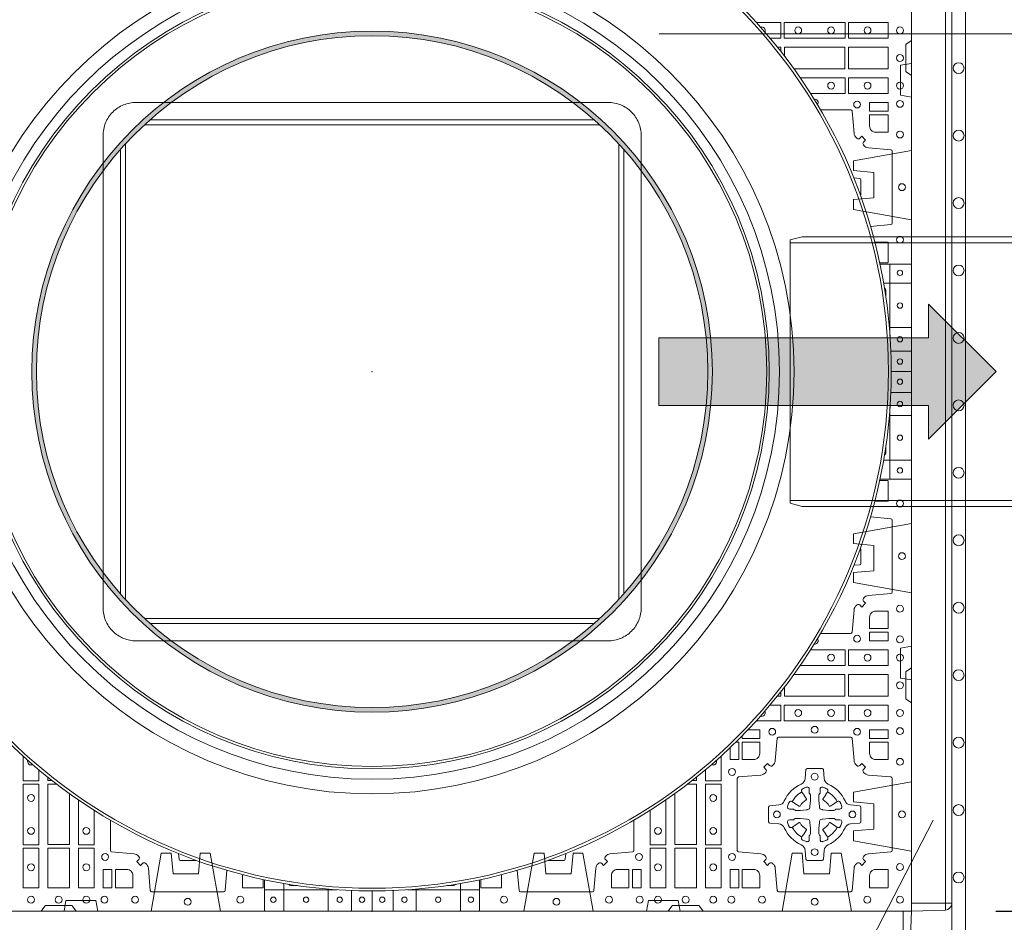
# Model space of a CAD drawing. Units: millimetres. Extents: x 0 to 21000, y 0 to 14850.
# Drawn here: x 11271 to 12002, y 9029 to 9698 of the extents above; entities that cross this region are included whole.
import ezdxf

# ---------------------------------------------------------------- set-up
doc = ezdxf.new("R2010")
doc.units = ezdxf.units.MM
doc.header["$LTSCALE"] = 333.33333
doc.linetypes.add('STRICHPUNKT2', pattern=[12.7, 6.35, -3.175, 0, -3.175])
doc.linetypes.add('VERDECKT2', pattern=[4.7625, 3.175, -1.5875])
for name, color, linetype, lineweight in [('AS_kóty', 132, 'Continuous', 13), ('FRW-Kontur', 7, 'Continuous', 15), ('FRW-Vlies', 8, 'Continuous', 15)]:
    doc.layers.add(name, color=color, linetype=linetype, lineweight=lineweight)
doc.layers.add('FRW-Rifi ST', color=124, linetype='Continuous', lineweight=5, transparency=0.5)
doc.styles.add('AS_Romans', font='simplex.shx', dxfattribs={"width": 0.8})
doc.dimstyles.new('AS_kóty_M25', dxfattribs={"dimscale": 25, "dimtxt": 2.5, "dimasz": 2.5, "dimexe": 2, "dimexo": 2.5, "dimgap": 0.75, "dimtad": 1, "dimdec": 1, "dimtxsty": 'AS_Romans', "dimcen": 2.5, "dimdle": 2, "dimclrd": 256, "dimclre": 256, "dimclrt": 256, "dimadec": 0, "dimazin": 0, "dimtfac": 1, "dimtdec": 0, "dimtmove": 0, "dimatfit": 2, "dimfxl": 0, "dimarcsym": 0})

# ---------------------------------------------------------------- blocks, each defined once
blk = doc.blocks.new('ST-Block_SeitGitt_(DS)_verd')
at = {"color": 0, "linetype": 'Continuous', "lineweight": 0}
for p, q in [((-0.02517, 0.394), (-0.02517, 0.39912)), ((-0.03, 0.394), (-0.02517, 0.394)), ((-0.02517, 0.394), (0, 0.394)), ((-0.02517, -0.394), (-0.02517, 0.394)), ((-0.03, -0.394), (-0.02517, -0.394)), ((-0.02517, -0.394), (0, -0.394)), ((-0.02517, -0.394), (-0.02517, -0.39912))]:
    blk.add_line(p, q, dxfattribs=at)
at = {"color": 0, "linetype": 'Continuous'}
for p, q in [((-0.03, 0.39412), (-0.03, 0.394)), ((-0.03, -0.39412), (-0.03, -0.394))]:
    blk.add_line(p, q, dxfattribs=at)
blk.add_lwpolyline([(-0.03, 0.39412), (-0.03, -0.39412, 0.404026), (-0.02517, -0.39912), (0, -0.4), (0, 0.4), (-0.02517, 0.39912, 0.404026)], format="xyb", close=True, dxfattribs=at)
at = {"color": 0, "linetype": 'VERDECKT2', "lineweight": 13, "ltscale": 0.3}
for points in [[(0, 0.30404), (0.043, 0.31162), (0.043, 0.319), (0.02777, 0.32033), (0.02777, 0.33917), (0.043, 0.3405), (0.043, 0.34788), (0, 0.35546)], [(0, 0.11254), (0.043, 0.12012), (0.043, 0.1275), (0.02777, 0.12883), (0.02777, 0.14767), (0.043, 0.149), (0.043, 0.15638), (0, 0.16396)], [(0, -0.11254), (0.043, -0.12012), (0.043, -0.1275), (0.02777, -0.12883), (0.02777, -0.14767), (0.043, -0.149), (0.043, -0.15638), (0, -0.16396)], [(0, -0.30404), (0.043, -0.31162), (0.043, -0.319), (0.02777, -0.32033), (0.02777, -0.33917), (0.043, -0.3405), (0.043, -0.34788), (0, -0.35546)]]:
    blk.add_lwpolyline(points, dxfattribs=at)
at = {"color": 0, "linetype": 'VERDECKT2', "lineweight": 13, "ltscale": 0.2}
for points in [[(0, 0.22853), (0.008, 0.22712), (0.008, 0.20488), (0, 0.20347)], [(0, -0.22853), (0.008, -0.22712), (0.008, -0.20488), (0, -0.20347)]]:
    blk.add_lwpolyline(points, dxfattribs=at)
at = {"color": 0, "lineweight": 0}
blk.add_point((0, 0), dxfattribs=at)
blk = doc.blocks.new('Konus-ST+SAR_(Muffe)_DS')
h = blk.add_hatch(color=7)
edge = h.paths.add_edge_path(flags=17)
edge.add_arc((0, 0), 0.249, 0, 360)
edge = h.paths.add_edge_path()
edge.add_arc((0, 0), 0.2524, 0, 360)
at = {"color": 7, "linetype": 'Continuous', "lineweight": 0}
for p, q in [((0.14889, 0.19958), (-0.14889, 0.19958)), ((-0.16483, 0.18663), (0.16483, 0.18663)), ((-0.18663, -0.16483), (-0.18663, 0.16483)), ((0.18663, 0.16483), (0.18663, -0.16483)), ((-0.19958, 0.14889), (-0.19958, -0.14889)), ((0.19958, -0.14889), (0.19958, 0.14889)), ((0.16483, -0.18663), (-0.16483, -0.18663)), ((-0.14889, -0.19958), (0.14889, -0.19958))]:
    blk.add_line(p, q, dxfattribs=at)
at = {"color": 7, "linetype": 'VERDECKT2', "lineweight": 0, "ltscale": 0.25}
for points in [[(-0.14889, 0.19958), (-0.175, 0.19958, 0.414214), (-0.19958, 0.175), (-0.19958, 0.14889)], [(0.19958, 0.14889), (0.19958, 0.175, 0.414214), (0.175, 0.19958), (0.14889, 0.19958)], [(-0.19958, -0.14889), (-0.19958, -0.175, 0.414214), (-0.175, -0.19958), (-0.14889, -0.19958)], [(0.14889, -0.19958), (0.175, -0.19958, 0.414214), (0.19958, -0.175), (0.19958, -0.14889)]]:
    blk.add_lwpolyline(points, format="xyb", dxfattribs=at)
at = {"color": 7, "linetype": 'Continuous', "lineweight": 13}
for points in [[(0.16882, 0.18303), (-0.16882, 0.18303)], [(-0.18303, 0.16882), (-0.18303, -0.16882)], [(0.18303, -0.16882), (0.18303, 0.16882)], [(-0.16882, -0.18303), (0.16882, -0.18303)]]:
    blk.add_lwpolyline(points, dxfattribs=at)
at = {"color": 7, "linetype": 'Continuous'}
blk.add_circle((0, 0), 0.385, dxfattribs=at)
at = {"color": 7, "linetype": 'Continuous', "lineweight": 0}
for radius in [0.38297, 0.29454]:
    blk.add_circle((0, 0), radius, dxfattribs=at)
at = {"color": 7, "linetype": 'Continuous', "lineweight": 13}
for radius in [0.313, 0.30214]:
    blk.add_circle((0, 0), radius, dxfattribs=at)
at = {"color": 7, "lineweight": 13, "ltscale": 0.5}
for radius in [0.2927, 0.2524, 0.249]:
    blk.add_circle((0, 0), radius, dxfattribs=at)
at = {"color": 7}
blk.add_point((0, 0), dxfattribs=at)
blk = doc.blocks.new('QuadroControl-ST_(DS)')
at = {"color": 0, "linetype": 'Continuous', "lineweight": 5}
for p, q in [((0.77668, 0.4796), (0.8, 0.4796)), ((0.7841, 0.42629), (0.7841, 0.4796)), ((0.77937, 0.4656), (0.8, 0.4656)), ((0.78362, 0.4326), (0.8, 0.4326)), ((0.785, 0.4), (0.8, 0.4)), ((0.7841, 0.3202), (0.7841, 0.37371)), ((0.78362, 0.3674), (0.8, 0.3674)), ((0.77937, 0.3344), (0.8, 0.3344)), ((0.77668, 0.3204), (0.8, 0.3204)), ((0.3203, 0.02334), (0.3203, 0)), ((0.4797, 0.02334), (0.4797, 0)), ((0.37371, 0.0159), (0.3205, 0.0159)), ((0.3344, 0.02063), (0.3344, 0)), ((0.3674, 0.01638), (0.3674, 0)), ((0.4, 0.015), (0.4, 0)), ((0.4797, 0.0159), (0.42629, 0.0159)), ((0.4326, 0.01638), (0.4326, 0)), ((0.4656, 0.02063), (0.4656, 0))]:
    blk.add_line(p, q, dxfattribs=at)
at = {"color": 0, "linetype": 'Continuous', "lineweight": 0}
for p, q in [((0.781, 0.45535), (0.781, 0.46035)), ((0.781, 0.34465), (0.781, 0.33965)), ((0.34465, 0.019), (0.33965, 0.019)), ((0.45535, 0.019), (0.46035, 0.019))]:
    blk.add_line(p, q, dxfattribs=at)
at = {"color": 0, "linetype": 'Continuous'}
blk.add_lwpolyline([(0, 0.8), (0.8, 0.8), (0.8, 0), (0, 0)], close=True, dxfattribs=at)
at = {"color": 0, "linetype": 'Continuous', "lineweight": 0}
for points in [[(0.685, 0.65884), (0.70326, 0.65884), (0.70326, 0.64716), (0.69519, 0.64716)], [(0.70064, 0.6405), (0.70316, 0.6405), (0.70316, 0.63731)], [(0.70584, 0.63385), (0.70584, 0.6405), (0.75066, 0.6405), (0.75066, 0.6245), (0.71277, 0.6245)], [(0.71744, 0.61784), (0.75076, 0.61784), (0.75076, 0.60616), (0.72515, 0.60616)], [(0.7735, 0.49602), (0.78266, 0.49602), (0.78266, 0.48099), (0.78242, 0.48099), (0.78242, 0.48075), (0.77644, 0.48075)], [(0.7735, 0.30398), (0.78266, 0.30398), (0.78266, 0.31901), (0.78242, 0.31901), (0.78242, 0.31925), (0.77644, 0.31925)], [(0.71744, 0.18216), (0.75076, 0.18216), (0.75076, 0.19384), (0.72515, 0.19384)], [(0.70584, 0.16615), (0.70584, 0.1595), (0.75066, 0.1595), (0.75066, 0.1755), (0.71277, 0.1755)], [(0.70064, 0.1595), (0.70316, 0.1595), (0.70316, 0.16269)], [(0.685, 0.14116), (0.70326, 0.14116), (0.70326, 0.15284), (0.69519, 0.15284)], [(0.67459, 0.13014), (0.67459, 0.12809), (0.68752, 0.12809), (0.68752, 0.1345), (0.67881, 0.1345)], [(0.66986, 0.12541), (0.67191, 0.12541), (0.67191, 0.11248), (0.6655, 0.11248), (0.6655, 0.12119)], [(0.15284, 0.10481), (0.15284, 0.09674), (0.14116, 0.09674), (0.14116, 0.115)], [(0.64716, 0.10481), (0.64716, 0.09674), (0.65884, 0.09674), (0.65884, 0.115)], [(0.16269, 0.09684), (0.1595, 0.09684), (0.1595, 0.09936)], [(0.63731, 0.09684), (0.6405, 0.09684), (0.6405, 0.09936)], [(0.1755, 0.08723), (0.1755, 0.04934), (0.1595, 0.04934), (0.1595, 0.09416), (0.16615, 0.09416)], [(0.6245, 0.08723), (0.6245, 0.04934), (0.6405, 0.04934), (0.6405, 0.09416), (0.63385, 0.09416)], [(0.19384, 0.07485), (0.19384, 0.04924), (0.18216, 0.04924), (0.18216, 0.08256)], [(0.60616, 0.07485), (0.60616, 0.04924), (0.61784, 0.04924), (0.61784, 0.08256)], [(0.31925, 0.02356), (0.31925, 0.01734), (0.30398, 0.01734), (0.30398, 0.0265)], [(0.48075, 0.02356), (0.48075, 0.01734), (0.49602, 0.01734), (0.49602, 0.0265)]]:
    blk.add_lwpolyline(points, dxfattribs=at)
for points in [[(0.75076, 0.65884), (0.70574, 0.65884), (0.70574, 0.64716), (0.75076, 0.64716)], [(0.78275, 0.65884), (0.75324, 0.65884), (0.75324, 0.64716), (0.78275, 0.64716)], [(0.78266, 0.6405), (0.78266, 0.6245), (0.75334, 0.6245), (0.75334, 0.6405)], [(0.78275, 0.60616), (0.75324, 0.60616), (0.75324, 0.61784), (0.78275, 0.61784)], [(0.78266, 0.59309), (0.78266, 0.5995), (0.76898, 0.5995), (0.76898, 0.59309)], [(0.78266, 0.20691), (0.78266, 0.2005), (0.76898, 0.2005), (0.76898, 0.20691)], [(0.78275, 0.19384), (0.75324, 0.19384), (0.75324, 0.18216), (0.78275, 0.18216)], [(0.78266, 0.1595), (0.78266, 0.1755), (0.75334, 0.1755), (0.75334, 0.1595)], [(0.75076, 0.14116), (0.70574, 0.14116), (0.70574, 0.15284), (0.75076, 0.15284)], [(0.78275, 0.14116), (0.75324, 0.14116), (0.75324, 0.15284), (0.78275, 0.15284)], [(0.78266, 0.12809), (0.78266, 0.1345), (0.76898, 0.1345), (0.76898, 0.12809)], [(0.15284, 0.09426), (0.14116, 0.09426), (0.14116, 0.04924), (0.15284, 0.04924)], [(0.64716, 0.09426), (0.65884, 0.09426), (0.65884, 0.04924), (0.64716, 0.04924)], [(0.15284, 0.04676), (0.14116, 0.04676), (0.14116, 0.01725), (0.15284, 0.01725)], [(0.1595, 0.01734), (0.1595, 0.04666), (0.1755, 0.04666), (0.1755, 0.01734)], [(0.18216, 0.04676), (0.19384, 0.04676), (0.19384, 0.01725), (0.18216, 0.01725)], [(0.61784, 0.04676), (0.60616, 0.04676), (0.60616, 0.01725), (0.61784, 0.01725)], [(0.6405, 0.01734), (0.6405, 0.04666), (0.6245, 0.04666), (0.6245, 0.01734)], [(0.64716, 0.04676), (0.65884, 0.04676), (0.65884, 0.01725), (0.64716, 0.01725)], [(0.20691, 0.01734), (0.20691, 0.03102), (0.2005, 0.03102), (0.2005, 0.01734)], [(0.59309, 0.01734), (0.59309, 0.03102), (0.5995, 0.03102), (0.5995, 0.01734)], [(0.67191, 0.01734), (0.67191, 0.03102), (0.6655, 0.03102), (0.6655, 0.01734)]]:
    blk.add_lwpolyline(points, close=True, dxfattribs=at)
for points in [[(0.8, 0.6195), (0.79617, 0.62221, -0.24527), (0.79576, 0.62291), (0.79576, 0.64209, -0.245266), (0.79617, 0.64279), (0.8, 0.6455)], [(0.76964, 0.50768), (0.78472, 0.509, 0.389253), (0.78563, 0.50999), (0.78563, 0.56351, 0.389246), (0.78472, 0.5645), (0.76815, 0.56595, -0.197701), (0.76478, 0.5677, 0.00291), (0.76442, 0.56812, -0.393706), (0.76449, 0.57017), (0.76599, 0.57167), (0.76316, 0.57449), (0.76167, 0.57299, -0.39345), (0.75962, 0.57292, 0.00291), (0.7592, 0.57328, -0.197717), (0.75745, 0.57665), (0.756, 0.59322, 0.389261), (0.75501, 0.59413), (0.73247, 0.59413)], [(0.7735, 0.57748, -0.414214), (0.76898, 0.582), (0.76898, 0.59041), (0.78266, 0.59041), (0.78266, 0.57748), (0.7735, 0.57748)], [(0.75723, 0.54358), (0.76147, 0.5432, -0.389242), (0.76239, 0.54221), (0.76239, 0.53129, -0.17568), (0.76215, 0.53065, -0.17568)], [(0.77285, 0.49597, -0.036296), (0.7735, 0.49602)], [(0.77285, 0.30403, 0.036296), (0.7735, 0.30398)], [(0.76964, 0.29232), (0.78472, 0.291, -0.389253), (0.78563, 0.29001), (0.78563, 0.23649, -0.389246), (0.78472, 0.2355), (0.76815, 0.23405, 0.197701), (0.76478, 0.2323, -0.00291), (0.76442, 0.23188, 0.393706), (0.76449, 0.22983), (0.76599, 0.22833), (0.76316, 0.22551), (0.76167, 0.22701, 0.39345), (0.75962, 0.22708, -0.00291), (0.7592, 0.22672, 0.197717), (0.75745, 0.22335), (0.756, 0.20678, -0.389261), (0.75501, 0.20587), (0.73247, 0.20587)], [(0.75723, 0.25642), (0.76147, 0.2568, 0.389242), (0.76239, 0.25779), (0.76239, 0.26871, 0.175679), (0.76215, 0.26935, 0.175679)], [(0.7735, 0.22252, 0.414214), (0.76898, 0.218), (0.76898, 0.20959), (0.78266, 0.20959), (0.78266, 0.22252), (0.7735, 0.22252)], [(0.8, 0.1805), (0.79617, 0.17779, 0.24527), (0.79576, 0.17709), (0.79576, 0.15791, 0.245266), (0.79617, 0.15721), (0.8, 0.1545)], [(0.75962, 0.03558, -0.393417), (0.76167, 0.03551), (0.76316, 0.03401), (0.76599, 0.03684), (0.76449, 0.03833, -0.393708), (0.76442, 0.04038, 0.00291), (0.76478, 0.0408, -0.197739), (0.76815, 0.04255), (0.78472, 0.044, 0.389253), (0.78563, 0.04499), (0.78563, 0.09851, 0.389246), (0.78472, 0.0995), (0.76815, 0.10095, -0.197701), (0.76478, 0.1027, 0.00291), (0.76442, 0.10312, -0.393706), (0.76449, 0.10517), (0.76599, 0.10667), (0.76316, 0.10949), (0.76167, 0.10799, -0.39345), (0.75962, 0.10792, 0.00291), (0.7592, 0.10828, -0.197717), (0.75745, 0.11165), (0.756, 0.12822, 0.389261), (0.75501, 0.12913), (0.70149, 0.12913, 0.389254), (0.7005, 0.12822), (0.69905, 0.11165, -0.19771), (0.6973, 0.10828, 0.00291), (0.69688, 0.10792, -0.393445), (0.69483, 0.10799), (0.69333, 0.10949), (0.69051, 0.10667), (0.69201, 0.10517, -0.393717), (0.69208, 0.10312, 0.00291), (0.69172, 0.1027, -0.197697), (0.68835, 0.10095), (0.67178, 0.0995, 0.389254), (0.67087, 0.09851), (0.67087, 0.04499, 0.389261), (0.67178, 0.044), (0.68835, 0.04255, -0.197735), (0.69172, 0.0408, 0.00291), (0.69208, 0.04038, -0.393719), (0.69201, 0.03833), (0.69051, 0.03684), (0.69333, 0.03401), (0.69483, 0.03551, -0.393412), (0.69688, 0.03558, 0.00291), (0.6973, 0.03522, -0.197712), (0.69905, 0.03185), (0.7005, 0.01528, 0.389246), (0.70149, 0.01437), (0.75501, 0.01437, 0.389253), (0.756, 0.01528), (0.75745, 0.03185, -0.197719), (0.7592, 0.03522, 0.00291), (0.75962, 0.03558)], [(0.683, 0.11248, 0.414214), (0.68752, 0.117), (0.68752, 0.12541), (0.67459, 0.12541), (0.67459, 0.11248), (0.683, 0.11248)], [(0.7735, 0.11248, -0.414214), (0.76898, 0.117), (0.76898, 0.12541), (0.78266, 0.12541), (0.78266, 0.11248), (0.7735, 0.11248)], [(0.70573, 0.06177, 0.273217), (0.7016, 0.06472), (0.69503, 0.0653, -0.38928), (0.69411, 0.06629), (0.69411, 0.07721, -0.389261), (0.69503, 0.0782), (0.7016, 0.07878, 0.273225), (0.70573, 0.08173, -0.186299), (0.71827, 0.09427, 0.273215), (0.72122, 0.0984), (0.7218, 0.10497, -0.389261), (0.72279, 0.10589), (0.73371, 0.10589, -0.38928), (0.7347, 0.10497), (0.73528, 0.0984, 0.273218), (0.73823, 0.09427, -0.186299), (0.75077, 0.08173, 0.273206), (0.7549, 0.07878), (0.76147, 0.0782, -0.389242), (0.76239, 0.07721), (0.76239, 0.06629, -0.389261), (0.76147, 0.0653), (0.7549, 0.06472, 0.273198), (0.75077, 0.06177, -0.186299), (0.73823, 0.04923, 0.273219), (0.73528, 0.0451), (0.7347, 0.03853, -0.389261), (0.73371, 0.03761), (0.72279, 0.03761, -0.389242), (0.7218, 0.03853), (0.72122, 0.0451, 0.273216), (0.71827, 0.04923, -0.186299), (0.70573, 0.06177)], [(0.70805, 0.0774, -0.050334), (0.70811, 0.07769, -0.038261), (0.70925, 0.08069, -0.110663), (0.70965, 0.08121, -0.10899), (0.71023, 0.08151, -0.20977), (0.71142, 0.08132), (0.71204, 0.08092), (0.71219, 0.08082), (0.71257, 0.08058), (0.71307, 0.08026), (0.71363, 0.07991), (0.71686, 0.07785, 0.427355), (0.71742, 0.07799, -0.132174), (0.72201, 0.08258, 0.427355), (0.72215, 0.08314), (0.72009, 0.08637), (0.71987, 0.08672), (0.71953, 0.08725), (0.71926, 0.08768), (0.71908, 0.08796), (0.71868, 0.08858, -0.209765), (0.71849, 0.08977, -0.109004), (0.71879, 0.09035, -0.110663), (0.71931, 0.09075, -0.038261), (0.72231, 0.09189, -0.050334), (0.7226, 0.09195, -0.16906), (0.72356, 0.0917), (0.72408, 0.09112), (0.72423, 0.09045), (0.72423, 0.09003), (0.72423, 0.08858), (0.72423, 0.08764), (0.72426, 0.08749), (0.72433, 0.08735), (0.72444, 0.08725), (0.72455, 0.08718), (0.72465, 0.08713), (0.72472, 0.08708), (0.72472, 0.08707), (0.72519, 0.08618, -0.086626), (0.72525, 0.08571), (0.72525, 0.0825, -0.027695), (0.72523, 0.08219), (0.72474, 0.0777), (0.72472, 0.07747), (0.72459, 0.07674), (0.72444, 0.07625, -0.213688), (0.72375, 0.07556), (0.7228, 0.07531), (0.72253, 0.07528), (0.7223, 0.07526), (0.71781, 0.07477), (0.71764, 0.07475), (0.7175, 0.07475), (0.71429, 0.07475, -0.083541), (0.71382, 0.07481), (0.71293, 0.07528), (0.71292, 0.07528), (0.71286, 0.07537), (0.7128, 0.07549), (0.7127, 0.07562), (0.71258, 0.07571), (0.71244, 0.07576), (0.71236, 0.07577), (0.71142, 0.07577), (0.70997, 0.07577), (0.70955, 0.07577), (0.70863, 0.07608), (0.7083, 0.07644, -0.168897), (0.70805, 0.0774)], [(0.74845, 0.0774, 0.050334), (0.74839, 0.07769, 0.038261), (0.74725, 0.08069, 0.110663), (0.74685, 0.08121, 0.10899), (0.74627, 0.08151, 0.20977), (0.74508, 0.08132), (0.74446, 0.08092), (0.74431, 0.08082), (0.74393, 0.08058), (0.74343, 0.08026), (0.74287, 0.07991), (0.73964, 0.07785, -0.427355), (0.73908, 0.07799, 0.132174), (0.73449, 0.08258, -0.427355), (0.73435, 0.08314), (0.73641, 0.08637), (0.73663, 0.08672), (0.73697, 0.08725), (0.73724, 0.08768), (0.73742, 0.08796), (0.73782, 0.08858, 0.209765), (0.73801, 0.08977, 0.109004), (0.73771, 0.09035, 0.110663), (0.73719, 0.09075, 0.038261), (0.73419, 0.09189, 0.050334), (0.7339, 0.09195, 0.16906), (0.73294, 0.0917), (0.73242, 0.09112), (0.73227, 0.09045), (0.73227, 0.09003), (0.73227, 0.08858), (0.73227, 0.08764), (0.73224, 0.08749), (0.73217, 0.08735), (0.73206, 0.08725), (0.73195, 0.08718), (0.73185, 0.08713), (0.73178, 0.08708), (0.73178, 0.08707), (0.73131, 0.08618, 0.086626), (0.73125, 0.08571), (0.73125, 0.0825, 0.027695), (0.73127, 0.08219), (0.73176, 0.0777), (0.73178, 0.07747), (0.73191, 0.07674), (0.73206, 0.07625, 0.213688), (0.73275, 0.07556), (0.7337, 0.07531), (0.73397, 0.07528), (0.7342, 0.07526), (0.73869, 0.07477), (0.73886, 0.07475), (0.739, 0.07475), (0.74221, 0.07475, 0.083541), (0.74268, 0.07481), (0.74357, 0.07528), (0.74358, 0.07528), (0.74364, 0.07537), (0.7437, 0.07549), (0.7438, 0.07562), (0.74392, 0.07571), (0.74406, 0.07576), (0.74414, 0.07577), (0.74508, 0.07577), (0.74653, 0.07577), (0.74695, 0.07577), (0.74787, 0.07608), (0.7482, 0.07644, 0.168897), (0.74845, 0.0774)], [(0.20587, 0.06753), (0.20587, 0.04499, 0.389261), (0.20678, 0.044), (0.22335, 0.04255, -0.197735), (0.22672, 0.0408, 0.00291), (0.22708, 0.04038, -0.393719), (0.22701, 0.03833), (0.22551, 0.03684), (0.22833, 0.03401), (0.22983, 0.03551, -0.393412), (0.23188, 0.03558, 0.00291), (0.2323, 0.03522, -0.197712), (0.23405, 0.03185), (0.2355, 0.01528, 0.389246), (0.23649, 0.01437), (0.29001, 0.01437, 0.389253), (0.291, 0.01528), (0.29232, 0.03036)], [(0.59413, 0.06753), (0.59413, 0.04499, -0.389261), (0.59322, 0.044), (0.57665, 0.04255, 0.197735), (0.57328, 0.0408, -0.00291), (0.57292, 0.04038, 0.393719), (0.57299, 0.03833), (0.57449, 0.03684), (0.57167, 0.03401), (0.57017, 0.03551, 0.393412), (0.56812, 0.03558, -0.00291), (0.5677, 0.03522, 0.197712), (0.56595, 0.03185), (0.5645, 0.01528, -0.389246), (0.56351, 0.01437), (0.50999, 0.01437, -0.389253), (0.509, 0.01528), (0.50768, 0.03036)], [(0.70805, 0.0661, 0.050334), (0.70811, 0.06581, 0.038261), (0.70925, 0.06281, 0.110663), (0.70965, 0.06229, 0.10899), (0.71023, 0.06199, 0.20977), (0.71142, 0.06218), (0.71204, 0.06258), (0.71219, 0.06268), (0.71257, 0.06292), (0.71307, 0.06324), (0.71363, 0.06359), (0.71686, 0.06565, -0.427355), (0.71742, 0.06551, 0.132174), (0.72201, 0.06092, -0.427355), (0.72215, 0.06036), (0.72009, 0.05713), (0.71987, 0.05678), (0.71953, 0.05625), (0.71926, 0.05582), (0.71908, 0.05554), (0.71868, 0.05492, 0.209765), (0.71849, 0.05373, 0.109004), (0.71879, 0.05315, 0.110663), (0.71931, 0.05275, 0.038261), (0.72231, 0.05161, 0.050334), (0.7226, 0.05155, 0.16906), (0.72356, 0.0518), (0.72408, 0.05238), (0.72423, 0.05305), (0.72423, 0.05347), (0.72423, 0.05492), (0.72423, 0.05586), (0.72426, 0.05601), (0.72433, 0.05615), (0.72444, 0.05625), (0.72455, 0.05632), (0.72465, 0.05637), (0.72472, 0.05642), (0.72472, 0.05643), (0.72519, 0.05732, 0.086626), (0.72525, 0.05779), (0.72525, 0.061, 0.027695), (0.72523, 0.06131), (0.72474, 0.0658), (0.72472, 0.06603), (0.72459, 0.06676), (0.72444, 0.06725, 0.213688), (0.72375, 0.06794), (0.7228, 0.06819), (0.72253, 0.06822), (0.7223, 0.06824), (0.71781, 0.06873), (0.71764, 0.06875), (0.7175, 0.06875), (0.71429, 0.06875, 0.083541), (0.71382, 0.06869), (0.71293, 0.06822), (0.71292, 0.06822), (0.71286, 0.06813), (0.7128, 0.06801), (0.7127, 0.06788), (0.71258, 0.06779), (0.71244, 0.06774), (0.71236, 0.06773), (0.71142, 0.06773), (0.70997, 0.06773), (0.70955, 0.06773), (0.70863, 0.06742), (0.7083, 0.06706, 0.168897), (0.70805, 0.0661)], [(0.74845, 0.0661, -0.050334), (0.74839, 0.06581, -0.038261), (0.74725, 0.06281, -0.110663), (0.74685, 0.06229, -0.10899), (0.74627, 0.06199, -0.20977), (0.74508, 0.06218), (0.74446, 0.06258), (0.74431, 0.06268), (0.74393, 0.06292), (0.74343, 0.06324), (0.74287, 0.06359), (0.73964, 0.06565, 0.427355), (0.73908, 0.06551, -0.132174), (0.73449, 0.06092, 0.427355), (0.73435, 0.06036), (0.73641, 0.05713), (0.73663, 0.05678), (0.73697, 0.05625), (0.73724, 0.05582), (0.73742, 0.05554), (0.73782, 0.05492, -0.209765), (0.73801, 0.05373, -0.109004), (0.73771, 0.05315, -0.110663), (0.73719, 0.05275, -0.038261), (0.73419, 0.05161, -0.050334), (0.7339, 0.05155, -0.16906), (0.73294, 0.0518), (0.73242, 0.05238), (0.73227, 0.05305), (0.73227, 0.05347), (0.73227, 0.05492), (0.73227, 0.05586), (0.73224, 0.05601), (0.73217, 0.05615), (0.73206, 0.05625), (0.73195, 0.05632), (0.73185, 0.05637), (0.73178, 0.05642), (0.73178, 0.05643), (0.73131, 0.05732, -0.086626), (0.73125, 0.05779), (0.73125, 0.061, -0.027695), (0.73127, 0.06131), (0.73176, 0.0658), (0.73178, 0.06603), (0.73191, 0.06676), (0.73206, 0.06725, -0.213688), (0.73275, 0.06794), (0.7337, 0.06819), (0.73397, 0.06822), (0.7342, 0.06824), (0.73869, 0.06873), (0.73886, 0.06875), (0.739, 0.06875), (0.74221, 0.06875, -0.083541), (0.74268, 0.06869), (0.74357, 0.06822), (0.74358, 0.06822), (0.74364, 0.06813), (0.7437, 0.06801), (0.7438, 0.06788), (0.74392, 0.06779), (0.74406, 0.06774), (0.74414, 0.06773), (0.74508, 0.06773), (0.74653, 0.06773), (0.74695, 0.06773), (0.74787, 0.06742), (0.7482, 0.06706, -0.168897), (0.74845, 0.0661)], [(0.26935, 0.03785, -0.17568), (0.26871, 0.03761), (0.25779, 0.03761, -0.389242), (0.2568, 0.03853), (0.25642, 0.04277)], [(0.53065, 0.03785, 0.175679), (0.53129, 0.03761), (0.54221, 0.03761, 0.389242), (0.5432, 0.03853), (0.54358, 0.04277)], [(0.22252, 0.0265, 0.414214), (0.218, 0.03102), (0.20959, 0.03102), (0.20959, 0.01734), (0.22252, 0.01734), (0.22252, 0.0265)], [(0.57748, 0.0265, -0.414214), (0.582, 0.03102), (0.59041, 0.03102), (0.59041, 0.01734), (0.57748, 0.01734), (0.57748, 0.0265)], [(0.68752, 0.0265, 0.414214), (0.683, 0.03102), (0.67459, 0.03102), (0.67459, 0.01734), (0.68752, 0.01734), (0.68752, 0.0265)], [(0.7735, 0.03102), (0.78266, 0.03102), (0.78266, 0.01758), (0.78242, 0.01758), (0.78242, 0.01734), (0.76898, 0.01734), (0.76898, 0.0265, -0.414214), (0.7735, 0.03102)], [(0.30398, 0.0265, -0.036296), (0.30403, 0.02715, -0.036296)], [(0.49602, 0.0265, 0.036296), (0.49597, 0.02715, 0.036296)], [(0.1545, 0), (0.15721, 0.00383, -0.245266), (0.15791, 0.00424), (0.17709, 0.00424, -0.24527), (0.17779, 0.00383), (0.1805, 0)], [(0.6455, 0), (0.64279, 0.00383, 0.245266), (0.64209, 0.00424), (0.62291, 0.00424, 0.24527), (0.62221, 0.00383), (0.6195, 0)]]:
    blk.add_lwpolyline(points, format="xyb", dxfattribs=at)
at = {"color": 0, "linetype": 'Continuous', "lineweight": 5}
for points in [[(0.7847, 0.41529), (0.8001, 0.41529)], [(0.78469, 0.38451), (0.8001, 0.38451)], [(0.38471, 0.0153), (0.38471, -0.0001)], [(0.41549, 0.01531), (0.41549, -0.0001)]]:
    blk.add_lwpolyline(points, dxfattribs=at)
at = {"color": 0, "linetype": 'Continuous', "lineweight": 0}
for centre, radius in [((0.71605, 0.653), 0.00255), ((0.74045, 0.653), 0.00255), ((0.76745, 0.653), 0.00255), ((0.7915, 0.653), 0.00255), ((0.7915, 0.6325), 0.00255), ((0.74045, 0.612), 0.00255), ((0.76745, 0.612), 0.00255), ((0.7915, 0.612), 0.00255), ((0.75975, 0.598), 0.00255), ((0.7915, 0.5985), 0.00255), ((0.7915, 0.57575), 0.00255), ((0.793, 0.53675), 0.00255), ((0.7915, 0.49775), 0.00255), ((0.7915, 0.47325), 0.002), ((0.7915, 0.449), 0.002), ((0.7915, 0.424), 0.002), ((0.7915, 0.4075), 0.002), ((0.7915, 0.3925), 0.002), ((0.7915, 0.376), 0.002), ((0.7915, 0.351), 0.002), ((0.7915, 0.32675), 0.002), ((0.7915, 0.30225), 0.00255), ((0.793, 0.26325), 0.00255), ((0.7915, 0.22425), 0.00255), ((0.75975, 0.202), 0.00255), ((0.7915, 0.2015), 0.00255), ((0.74045, 0.188), 0.00255), ((0.76745, 0.188), 0.00255), ((0.7915, 0.188), 0.00255), ((0.7915, 0.1675), 0.00255), ((0.71605, 0.147), 0.00255), ((0.74045, 0.147), 0.00255), ((0.76745, 0.147), 0.00255), ((0.7915, 0.147), 0.00255), ((0.69675, 0.133), 0.00255), ((0.72825, 0.1345), 0.00255), ((0.75975, 0.133), 0.00255), ((0.7915, 0.1335), 0.00255), ((0.7915, 0.11075), 0.00255), ((0.667, 0.10325), 0.00255), ((0.72825, 0.09975), 0.0025), ((0.147, 0.08395), 0.00255), ((0.653, 0.08395), 0.00255), ((0.70025, 0.07175), 0.0025), ((0.75625, 0.07175), 0.0025), ((0.793, 0.07175), 0.00255), ((0.147, 0.05955), 0.00255), ((0.188, 0.05955), 0.00255), ((0.612, 0.05955), 0.00255), ((0.653, 0.05955), 0.00255), ((0.72825, 0.04375), 0.0025), ((0.202, 0.04025), 0.00255), ((0.598, 0.04025), 0.00255), ((0.667, 0.04025), 0.00255), ((0.147, 0.03255), 0.00255), ((0.188, 0.03255), 0.00255), ((0.612, 0.03255), 0.00255), ((0.653, 0.03255), 0.00255), ((0.7915, 0.03275), 0.00255), ((0.147, 0.0085), 0.00255), ((0.1675, 0.0085), 0.00255), ((0.188, 0.0085), 0.00255), ((0.2015, 0.0085), 0.00255), ((0.22425, 0.0085), 0.00255), ((0.26325, 0.007), 0.00255), ((0.26325, 0.007), 0.00255), ((0.30225, 0.0085), 0.00255), ((0.32675, 0.0085), 0.002), ((0.351, 0.0085), 0.002), ((0.376, 0.0085), 0.002), ((0.3925, 0.0085), 0.002), ((0.4075, 0.0085), 0.002), ((0.424, 0.0085), 0.002), ((0.449, 0.0085), 0.002), ((0.47325, 0.0085), 0.002), ((0.49775, 0.0085), 0.00255), ((0.53675, 0.007), 0.00255), ((0.53675, 0.007), 0.00255), ((0.57575, 0.0085), 0.00255), ((0.5985, 0.0085), 0.00255), ((0.612, 0.0085), 0.00255), ((0.6325, 0.0085), 0.00255), ((0.653, 0.0085), 0.00255), ((0.6665, 0.0085), 0.00255), ((0.68925, 0.0085), 0.00255), ((0.72825, 0.007), 0.00255), ((0.76725, 0.0085), 0.00255), ((0.7915, 0.0085), 0.00255)]:
    blk.add_circle(centre, radius, dxfattribs=at)
for centre, radius, start, end in [((0.68905, 0.653), 0.00255, 330.90338, 111.48672), ((0.72825, 0.5995), 0.00255, 321.32884, 101.251), ((0.7795, 0.46035), 0.0015, 0, 69.95158), ((0.7795, 0.33965), 0.0015, 290.04842, 0), ((0.72825, 0.2005), 0.00255, 258.74915, 38.67102), ((0.68905, 0.147), 0.00255, 248.51347, 29.09644), ((0.147, 0.11095), 0.00255, 158.51328, 299.09662), ((0.653, 0.11095), 0.00255, 240.90356, 21.48653), ((0.72825, 0.07175), 0.01927, 119.59741, 150.40259), ((0.72825, 0.07175), 0.01927, 29.59741, 60.40259), ((0.72825, 0.07175), 0.01927, 209.59741, 240.40259), ((0.72825, 0.07175), 0.01927, 299.59741, 330.40259), ((0.33965, 0.0205), 0.0015, 200.04842, 270), ((0.46035, 0.0205), 0.0015, 270, 339.95158)]:
    blk.add_arc(centre, radius, start, end, dxfattribs=at)
at = {"color": 0}
blk.add_blockref('Konus-ST+SAR_(Muffe)_DS', (0.4, 0.4), dxfattribs=at)
blk = doc.blocks.new('Pfeil-Symbol')
blk.add_hatch(color=0).paths.add_polyline_path([(-0.25, 0.025), (-0.05, 0.025), (-0.05, 0.05), (0, 0), (-0.05, -0.05), (-0.05, -0.025), (-0.25, -0.025)])
at = {"color": 0}
for p, q in [((-0.05, 0.025), (-0.05, 0.05)), ((0, 0), (-0.05, 0.05)), ((-0.25, 0.025), (-0.05, 0.025)), ((-0.25, 0.025), (-0.25, -0.025)), ((0, 0), (-0.05, -0.05)), ((-0.25, -0.025), (-0.05, -0.025)), ((-0.05, -0.05), (-0.05, -0.025))]:
    blk.add_line(p, q, dxfattribs=at)
blk = doc.blocks.new('*D96')
at = {"layer": 'AS_kóty', "lineweight": -2}
for p, q in [((11932.71, 8974.31), (11932.71, 8680.45)), ((11962.71, 8974.31), (11962.71, 8680.45)), ((11870.21, 8730.45), (11807.71, 8730.45)), ((11932.71, 8730.45), (11962.71, 8730.45)), ((12025.21, 8730.45), (12206.19, 8730.45))]:
    blk.add_line(p, q, dxfattribs=at)
at = {"layer": 'AS_kóty'}
for points in [[(11870.21, 8720.03), (11870.21, 8740.86), (11932.71, 8730.45)], [(12025.21, 8740.86), (12025.21, 8720.03), (11962.71, 8730.45)]]:
    blk.add_solid(points, dxfattribs=at)
at = {"layer": 'Defpoints', "color": 0}
for p in [(11932.71, 9036.81), (11962.71, 9036.81), (11962.71, 8730.45)]:
    blk.add_point(p, dxfattribs=at)
at = {"layer": 'AS_kóty', "insert": (12146.96, 8780.45), "char_height": 62.5, "attachment_point": 5, "style": 'AS_Romans'}
blk.add_mtext('30', dxfattribs=at)
blk = doc.blocks.new('*D97')
at = {"layer": 'AS_kóty', "lineweight": -2}
for p, q in [((11995.21, 9836.81), (12192.03, 9836.81)), ((12142.03, 9099.31), (12142.03, 9774.31)), ((11995.21, 9036.81), (12192.03, 9036.81))]:
    blk.add_line(p, q, dxfattribs=at)
at = {"layer": 'AS_kóty'}
for points in [[(12152.44, 9774.31), (12131.61, 9774.31), (12142.03, 9836.81)], [(12131.61, 9099.31), (12152.44, 9099.31), (12142.03, 9036.81)]]:
    blk.add_solid(points, dxfattribs=at)
at = {"layer": 'Defpoints', "color": 0}
for p in [(11932.71, 9836.81), (12142.03, 9836.81), (11932.71, 9036.81)]:
    blk.add_point(p, dxfattribs=at)
at = {"layer": 'AS_kóty', "insert": (12092.03, 9436.81), "char_height": 62.5, "attachment_point": 5, "rotation": 90, "style": 'AS_Romans'}
blk.add_mtext('800', dxfattribs=at)
blk = doc.blocks.new('*D99')
at = {"layer": 'AS_kóty', "lineweight": -2}
for p, q in [((12142.03, 9099.31), (12142.03, 9280.26)), ((11995.21, 9036.81), (12192.03, 9036.81)), ((12142.03, 9006.81), (12142.03, 9036.81)), ((11995.21, 9006.81), (12192.03, 9006.81)), ((12142.03, 8944.31), (12142.03, 8881.81))]:
    blk.add_line(p, q, dxfattribs=at)
at = {"layer": 'AS_kóty'}
for points in [[(12131.61, 9099.31), (12152.44, 9099.31), (12142.03, 9036.81)], [(12152.44, 8944.31), (12131.61, 8944.31), (12142.03, 9006.81)]]:
    blk.add_solid(points, dxfattribs=at)
at = {"layer": 'Defpoints', "color": 0}
for p in [(11932.71, 9036.81), (12142.03, 9036.81), (11932.71, 9006.81)]:
    blk.add_point(p, dxfattribs=at)
at = {"layer": 'AS_kóty', "insert": (12092.03, 9221.03), "char_height": 62.5, "attachment_point": 5, "rotation": 90, "style": 'AS_Romans'}
blk.add_mtext('30', dxfattribs=at)
blk = doc.blocks.new('KG-Rohr_DN200_gesSP_(0.50m)_(DS)')
at = {"color": 1, "linetype": 'STRICHPUNKT2', "lineweight": 13, "ltscale": 0.5}
blk.add_line((0.41, 0.2046), (0.41, -0.2046), dxfattribs=at)
at = {"color": 0, "linetype": 'VERDECKT2', "lineweight": 13, "ltscale": 0.5}
blk.add_line((-0.09, -0.0955), (-0.09, 0.0955), dxfattribs=at)
at = {"color": 0}
for p, q in [((0.41, 0.1), (0, 0.1)), ((0.41, -0.1), (0, -0.1))]:
    blk.add_line(p, q, dxfattribs=at)
at = {"color": 0, "linetype": 'VERDECKT2', "lineweight": 13, "ltscale": 0.5}
for points in [[(0.41, 0.0955), (-0.09, 0.0955), (-0.09, 0.09759), (-0.081, 0.1), (0, 0.1)], [(0.41, -0.0955), (-0.09, -0.0955), (-0.09, -0.09759), (-0.081, -0.1), (0, -0.1)]]:
    blk.add_lwpolyline(points, dxfattribs=at)
at = {"color": 0}
for p in [(0, 0), (0.41, 0)]:
    blk.add_point(p, dxfattribs=at)
blk = doc.blocks.new('*D112')
at = {"layer": 'AS_kóty', "lineweight": -2}
for p, q in [((5432.71, 8974.31), (5432.71, 8680.45)), ((11932.71, 8974.31), (11932.71, 8680.45)), ((5495.21, 8730.45), (11870.21, 8730.45))]:
    blk.add_line(p, q, dxfattribs=at)
at = {"layer": 'AS_kóty'}
for points in [[(5495.21, 8740.86), (5495.21, 8720.03), (5432.71, 8730.45)], [(11870.21, 8720.03), (11870.21, 8740.86), (11932.71, 8730.45)]]:
    blk.add_solid(points, dxfattribs=at)
at = {"layer": 'Defpoints', "color": 0}
for p in [(5432.71, 9036.81), (11932.71, 9036.81), (11932.71, 8730.45)]:
    blk.add_point(p, dxfattribs=at)
at = {"layer": 'AS_kóty', "insert": (10056.32, 8786.4), "char_height": 62.5, "attachment_point": 5, "style": 'AS_Romans'}
blk.add_mtext('Délka = XX x 0,80 m = XX,XX m', dxfattribs=at)
blk = doc.blocks.new('Filtervlies_ST_Ecke 80-80_(1reih)_DS')
at = {"color": 0}
for points in [[(0.8, -0.84), (-0.04, -0.84), (-0.04, 0.04), (0.8, 0.04)], [(0.8, -0.83), (-0.03, -0.83), (-0.03, 0.03), (0.8, 0.03)]]:
    blk.add_lwpolyline(points, dxfattribs=at)
for centre in [(-0.035, -0.175), (-0.035, -0.225), (-0.035, -0.275), (-0.035, -0.325), (-0.035, -0.375), (-0.035, -0.425), (-0.035, -0.475), (-0.035, -0.525), (-0.035, -0.575), (-0.035, -0.625), (-0.035, -0.675), (-0.035, -0.725), (-0.035, -0.775)]:
    blk.add_circle(centre, 0.00403, dxfattribs=at)
blk.add_point((0, -0.8), dxfattribs=at)

msp = doc.modelspace()

# ---------------------------------------------------------------- linework, layer by layer
at = {"layer": 'AS_kóty'}
for q in [(12863.04, 9687.29), (12863.04, 9687.29), (13081.91, 9687.29)]:
    msp.add_line((11745.71, 9687.29), q, dxfattribs=at)
msp.add_lwpolyline([(11948.76, 9104.25), (11812.28, 8839.67), (11858.32, 9019.9)], dxfattribs=at)
msp.add_lwpolyline([(11948.76, 9104.25), (11812.28, 8839.67), (11858.32, 9019.9)], dxfattribs=at)
msp.add_lwpolyline([(11948.76, 9104.25), (11812.28, 8839.67), (11858.32, 9019.9)], dxfattribs=at)

# ---------------------------------------------------------------- block references
at = {"layer": 'FRW-Kontur', "color": 8, "xscale": 1000, "yscale": 1000, "zscale": 1000}
msp.add_blockref('KG-Rohr_DN200_gesSP_(0.50m)_(DS)', (11932.71, 9436.81), dxfattribs=at)
at = {"layer": 'FRW-Kontur', "color": 5, "xscale": 1000, "yscale": 1000, "zscale": 1000}
msp.add_blockref('Pfeil-Symbol', (11995.49, 9436.82), dxfattribs=at)
msp.add_blockref('Pfeil-Symbol', (11995.49, 9436.82), dxfattribs=at)
at = {"layer": 'FRW-Rifi ST', "yscale": 1000, "zscale": 1000}
for name, p, xscale in [('QuadroControl-ST_(DS)', (11132.71, 9036.81), 1000), ('ST-Block_SeitGitt_(DS)_verd', (11932.71, 9436.81), -1000)]:
    msp.add_blockref(name, p, dxfattribs=dict(at, xscale=xscale))
at = {"layer": 'FRW-Rifi ST', "xscale": 1000, "yscale": 1000, "zscale": 1000, "rotation": 90}
msp.add_blockref('ST-Block_SeitGitt_(DS)_verd', (11532.71, 9036.81), dxfattribs=at)
at = {"layer": 'FRW-Vlies', "xscale": -1000, "yscale": 1000, "zscale": 1000}
msp.add_blockref('Filtervlies_ST_Ecke 80-80_(1reih)_DS', (11932.71, 9836.81), dxfattribs=at)

# ---------------------------------------------------------------- dimensions: what is measured, and where the dimension line sits
at = {"layer": 'AS_kóty'}
dim = msp.add_linear_dim(base=(12142.03, 9836.81), p1=(11932.71, 9036.81), p2=(11932.71, 9836.81), angle=90, dimstyle='AS_kóty_M25', dxfattribs=at)
dim.commit()
dim.dimension.update_dxf_attribs({"geometry": '*D97', "text_midpoint": (12092.03, 9436.81)})
dim = msp.add_linear_dim(base=(12142.03, 9036.81), p1=(11932.71, 9006.81), p2=(11932.71, 9036.81), angle=90, dimstyle='AS_kóty_M25', dxfattribs=at)
dim.commit()
dim.dimension.update_dxf_attribs({"geometry": '*D99', "text_midpoint": (12142.03, 9221.03), "dimtype": 160})
dim = msp.add_linear_dim(base=(11932.71, 8730.45), p1=(5432.71, 9036.81), p2=(11932.71, 9036.81), text='Délka = XX x 0,80 m = XX,XX m', dimstyle='AS_kóty_M25', dxfattribs=at)
dim.commit()
dim.dimension.update_dxf_attribs({"geometry": '*D112', "text_midpoint": (10056.32, 8730.45), "dimtype": 160})
dim = msp.add_linear_dim(base=(11962.71, 8730.45), p1=(11932.71, 9036.81), p2=(11962.71, 9036.81), dimstyle='AS_kóty_M25', dxfattribs=at)
dim.commit()
dim.dimension.update_dxf_attribs({"geometry": '*D96', "text_midpoint": (12146.96, 8730.45), "dimtype": 160})

doc.saveas('drawing.dxf')
